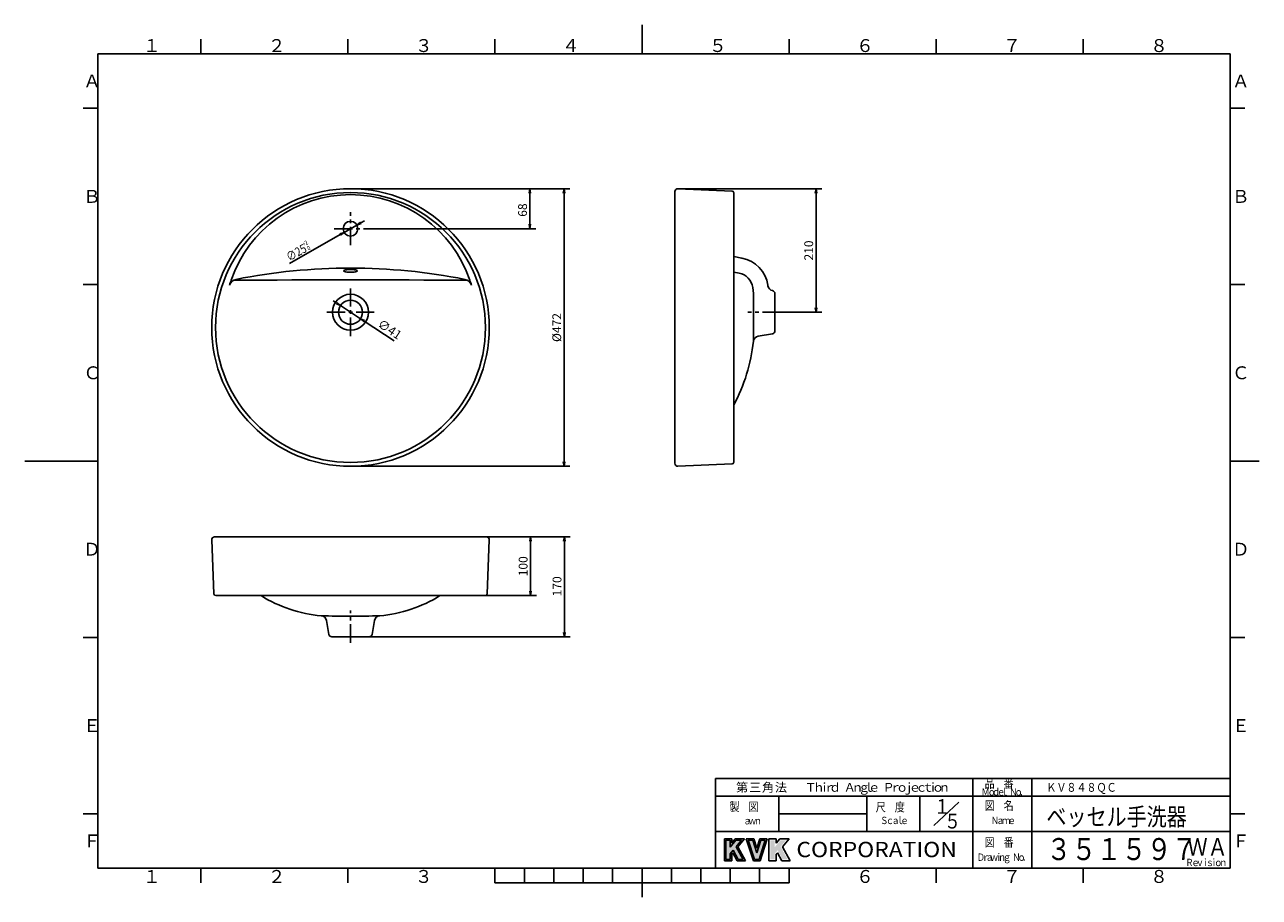
# Model space of a CAD drawing. Extents: x -1050 to 1050, y -742 to 742.
import ezdxf

# ---------------------------------------------------------------- set-up
doc = ezdxf.new("R2010")
doc.units = 0
doc.header["$LTSCALE"] = 25
doc.linetypes.add('CENTER', pattern=[2, 1.25, -0.25, 0.25, -0.25])
doc.linetypes.add('CONTINUOUS-S', pattern=[0])
doc.layers.get('0').update_dxf_attribs({"linetype": 'CONTINUOUS'})
doc.layers.get('DEFPOINTS').update_dxf_attribs({"linetype": 'CONTINUOUS'})
doc.layers.add('BALN', color=7, linetype='CONTINUOUS')
doc.layers.add('GAWA', color=2, linetype='CONTINUOUS')
doc.styles.add('BIGFONT', font='ROMANS.shx', dxfattribs={"width": 0.833, "bigfont": 'bigfont.shx'})
doc.styles.add('MS-Pゴシック', font='txt')
doc.dimstyles.new('ITM', dxfattribs={"dimscale": 5, "dimtxt": 3, "dimasz": 1.5, "dimexe": 2, "dimexo": 0, "dimgap": 0.6, "dimtad": 3, "dimdec": 3, "dimdsep": 46, "dimtxsty": 'BIGFONT', "dimblk": 'OPEN', "dimblk1": 'OPEN', "dimblk2": 'OPEN', "dimcen": 0, "dimclrd": 4, "dimclre": 4, "dimclrt": 256, "dimadec": 3, "dimazin": 2, "dimtp": 495, "dimtfac": 1, "dimtdec": 3, "dimtmove": 0, "dimatfit": 3, "dimldrblk": 'OPEN', "dimfxl": 1, "dimarcsym": 0})

# ---------------------------------------------------------------- blocks, each defined once
blk = doc.blocks.new('S36')
at = {"layer": 'BALN', "color": 4, "linetype": 'CONTINUOUS-S'}
blk.add_line((66.25, 50), (23.75, 10), dxfattribs=at)
at = {"layer": 'BALN', "style": 'BIGFONT', "width": 0.833}
for s, p in [('１', (23.75, 30)), ('５', (41.25, 5))]:
    blk.add_text(s, height=25, dxfattribs=at).set_placement(p)
blk = doc.blocks.new('KVK')
at = {"linetype": 'Continuous'}
for points in [[(-84, -135.5), (-84, -129), (-82.5, -129), (-82.5, -131.3), (-80.57, -129), (-78.67, -129), (-80.5, -131.18), (-78.14, -135.5), (-79.85, -135.5), (-81.54, -132.41), (-82.5, -133.56), (-82.5, -135.5)], [(-74.24, -135.5), (-76.36, -129), (-74.86, -129), (-73.47, -133.25), (-72.09, -129), (-70.59, -129), (-72.71, -135.5)], [(-68.85, -135.5), (-68.85, -129), (-67.35, -129), (-67.35, -131.3), (-65.42, -129), (-63.52, -129), (-65.35, -131.18), (-62.99, -135.5), (-64.7, -135.5), (-66.39, -132.41), (-67.35, -133.56), (-67.35, -135.5)]]:
    blk.add_hatch(color=7, dxfattribs=at).paths.add_polyline_path(points)
at = {"color": 7, "linetype": 'Continuous'}
for p, q in [((-84.5, -136), (-84.5, -128.5)), ((-84.5, -128.5), (-82, -128.5)), ((-84, -129), (-82.5, -129)), ((-84, -135.5), (-84, -129)), ((-82.5, -129), (-82.5, -131.3)), ((-82.5, -131.3), (-80.57, -129)), ((-82, -128.5), (-82, -129.93)), ((-82, -129.93), (-80.8, -128.5)), ((-80.8, -128.5), (-77.6, -128.5)), ((-80.57, -129), (-78.67, -129)), ((-80.5, -131.18), (-78.67, -129)), ((-79.9, -131.24), (-77.6, -128.5)), ((-77.05, -128.5), (-74.5, -128.5)), ((-74.6, -136), (-77.05, -128.5)), ((-76.36, -129), (-74.86, -129)), ((-74.24, -135.5), (-76.36, -129)), ((-73.47, -133.25), (-74.86, -129)), ((-73.47, -131.64), (-74.5, -128.5)), ((-73.47, -131.64), (-72.45, -128.5)), ((-73.47, -133.25), (-72.09, -129)), ((-72.71, -135.5), (-70.59, -129)), ((-72.45, -128.5), (-69.9, -128.5)), ((-72.35, -136), (-69.9, -128.5)), ((-72.09, -129), (-70.59, -129)), ((-69.35, -128.5), (-66.85, -128.5)), ((-69.35, -136), (-69.35, -128.5)), ((-66.85, -129.93), (-65.65, -128.5)), ((-66.85, -128.5), (-66.85, -129.93)), ((-65.65, -128.5), (-62.45, -128.5)), ((-64.75, -131.24), (-62.45, -128.5)), ((-82.5, -133.56), (-81.54, -132.41)), ((-82.5, -135.5), (-82.5, -133.56)), ((-82, -133.74), (-81.63, -133.3)), ((-82, -136), (-82, -133.74)), ((-81.63, -133.3), (-80.15, -136)), ((-81.54, -132.41), (-79.85, -135.5)), ((-80.5, -131.18), (-78.14, -135.5)), ((-79.9, -131.24), (-77.3, -136)), ((-66.85, -133.74), (-66.48, -133.3)), ((-66.85, -136), (-66.85, -133.74)), ((-66.48, -133.3), (-65, -136)), ((-64.75, -131.24), (-62.15, -136)), ((-82, -136), (-84.5, -136)), ((-82.5, -135.5), (-84, -135.5)), ((-77.3, -136), (-80.15, -136)), ((-78.14, -135.5), (-79.85, -135.5)), ((-74.6, -136), (-72.35, -136)), ((-74.24, -135.5), (-72.71, -135.5)), ((-66.85, -136), (-69.35, -136)), ((-62.15, -136), (-65, -136))]:
    blk.add_line(p, q, dxfattribs=at)
blk = doc.blocks.new('A3-NEW')
at = {"color": 3}
for p, q in [((0, 742), (0, 692.5)), ((-250, 717.5), (-250, 692.5)), ((250, 717.5), (250, 692.5)), ((-950, 600), (-925, 600)), ((1025, 600), (1000, 600)), ((-950, 300), (-925, 300)), ((1025, 300), (1000, 300)), ((-1049.5, 0), (-925, 0)), ((1000, 0), (1049.5, 0)), ((-950, -300), (-925, -300)), ((1000, -300), (1025, -300)), ((562.5, -540), (562.5, -570)), ((662.5, -540), (662.5, -570)), ((1000, -570), (125, -570)), ((232.5, -570), (232.5, -630)), ((382.5, -630), (382.5, -570)), ((472.5, -570), (472.5, -630)), ((562.5, -570), (562.5, -630)), ((662.5, -630), (662.5, -570)), ((-925, -600), (-950, -600)), ((232.5, -600), (382.5, -600)), ((1000, -600), (1025, -600)), ((125, -630), (1000, -630)), ((562.5, -630), (562.5, -692.5)), ((662.5, -630), (662.5, -692.5)), ((-250, -692.5), (-250, -717.5)), ((-200, -692.5), (-200, -717.5)), ((-150, -692.5), (-150, -717.5)), ((-100, -692.5), (-100, -717.5)), ((-50, -692.5), (-50, -717.5)), ((0, -692.5), (0, -742)), ((50, -692.5), (50, -717.5)), ((100, -692.5), (100, -717.5)), ((150, -717.5), (150, -692.5)), ((200, -692.5), (200, -717.5)), ((250, -717.5), (250, -692.5)), ((-250, -717.5), (250, -717.5))]:
    blk.add_line(p, q, dxfattribs=at)
at = {"color": 3, "linetype": 'Continuous'}
for p, q in [((-750, 717.5), (-750, 692.5)), ((-500, 717.5), (-500, 692.5)), ((500, 717.5), (500, 692.5)), ((750, 692.5), (750, 717.5)), ((-750, -692.5), (-750, -717.5)), ((-500, -692.5), (-500, -717.5)), ((500, -692.5), (500, -717.5)), ((750, -717.5), (750, -692.5))]:
    blk.add_line(p, q, dxfattribs=at)
at = {"color": 2}
for p, q in [((-925, 692.5), (-925, -692.5)), ((1000, 692.5), (-925, 692.5)), ((1000, -692.5), (1000, 692.5)), ((125, -540), (1000, -540)), ((125, -540), (125, -692.5)), ((-925, -692.5), (1000, -692.5))]:
    blk.add_line(p, q, dxfattribs=at)
at = {"layer": 'DEFPOINTS'}
blk.add_point((0, 0), dxfattribs=at)
at = {"color": 2, "linetype": 'Continuous', "xscale": 4.999999999999999, "yscale": 4.999999999999999, "zscale": 4.999999999999999}
blk.add_blockref('KVK', (562.5, 0), dxfattribs=at)
at = {"color": 7, "linetype": 'Continuous', "style": 'BIGFONT'}
for s, height, p in [('１', 22, (-848.5, 695.5)), ('２', 22, (-636, 695.5)), ('３', 22, (-386, 695.5)), ('４', 22, (-136, 695.5)), ('５', 22, (114, 695.5)), ('６', 22, (364, 695.5)), ('７', 22, (614, 695.5)), ('８', 22, (864, 695.5)), ('Ａ', 22, (-950, 635.2)), ('Ａ', 22, (1003, 635.2)), ('Ｂ', 22, (-950, 439)), ('Ｂ', 22, (1003, 439)), ('Ｃ', 22, (-950, 139)), ('Ｃ', 22, (1003, 139)), ('Ｄ', 22, (-950, -161)), ('Ｄ', 22, (1003, -161)), ('Ｅ', 22, (-950, -461)), ('Ｅ', 22, (1003, -461)), ('第', 15, (160, -562.5)), ('角', 15, (204, -562.5)), ('法', 15, (226, -562.5)), ('三', 15, (182, -562.5)), ('Ｔ', 15, (276.5, -562.5)), ('ｈ', 15, (290.5, -562.5)), ('ｉ', 15, (300, -562.5)), ('ｒ', 15, (308.7, -562.5)), ('ｄ', 15, (318, -562.5)), ('Ａ', 15, (343, -562.5)), ('ｎ', 15, (356.2, -562.5)), ('ｇ', 15, (367.5, -562.5)), ('ｌ', 15, (375.7, -562.5)), ('ｅ', 15, (384.5, -562.5)), ('Ｐ', 15, (409, -562.5)), ('ｒ', 15, (421, -562.5)), ('ｏ', 15, (432, -562.5)), ('ｊ', 15, (443, -562.5)), ('ｅ', 15, (453.7, -562.5)), ('ｃ', 15, (465, -562.5)), ('ｔ', 15, (476, -562.5)), ('ｉ', 15, (484.5, -562.5)), ('ｏ', 15, (493, -562.5)), ('ｎ', 15, (504, -562.5)), ('Ｆ', 22, (-950, -657.2)), ('Ｆ', 22, (1003, -657.2)), ('１', 22, (-848.5, -717.5)), ('２', 22, (-636, -717.5)), ('３', 22, (-386, -717.5)), ('６', 22, (364, -717.5)), ('７', 22, (614, -717.5)), ('８', 22, (864, -717.5))]:
    blk.add_text(s, height=height, dxfattribs=at).set_placement(p)
at = {"color": 7, "linetype": 'Continuous'}
for s, height, style, width, p in [('品    番', 15, 'BIGFONT', 0.833, (582.5, -556)), ('Ｍ', 12.5, 'BIGFONT', 0.833, (577, -569)), ('ｏ', 12.5, 'BIGFONT', 0.833, (587.5, -569)), ('ｄ', 12.5, 'BIGFONT', 0.833, (595, -569)), ('ｅ', 12.5, 'BIGFONT', 0.833, (603.5, -569)), ('ｌ', 12.5, 'BIGFONT', 0.833, (609.5, -569)), ('Ｎ', 12.5, 'BIGFONT', 0.833, (624.5, -569)), ('ｏ', 12.5, 'BIGFONT', 0.833, (633.2, -569)), ('．', 12.5, 'BIGFONT', 0.833, (641.5, -569)), ('製    図', 15, 'BIGFONT', 0.833, (148.7, -595.3)), ('尺    度', 15, 'BIGFONT', 0.833, (397.5, -596)), ('図    名', 15, 'BIGFONT', 0.833, (582.5, -593.5)), ('ａ', 12.5, 'BIGFONT', 0.833, (172, -618)), ('ｗ', 12.5, 'BIGFONT', 0.833, (180.5, -618)), ('ｎ', 12.5, 'BIGFONT', 0.833, (190, -618)), ('Ｓ', 12.5, 'BIGFONT', 0.833, (404.7, -617.5)), ('ｃ', 12.5, 'BIGFONT', 0.833, (414.5, -617.5)), ('ａ', 12.5, 'BIGFONT', 0.833, (424, -617.5)), ('ｌ', 12.5, 'BIGFONT', 0.833, (431.7, -617.5)), ('ｅ', 12.5, 'BIGFONT', 0.833, (439.2, -617.5)), ('Ｎ', 12.5, 'BIGFONT', 0.833, (593, -617.5)), ('ａ', 12.5, 'BIGFONT', 0.833, (602.2, -617.5)), ('ｍ', 12.5, 'BIGFONT', 0.833, (612.2, -617.5)), ('ｅ', 12.5, 'BIGFONT', 0.833, (621.5, -617.5)), ('CORPORATION', 26, 'MS-Pゴシック', 1.1, (262.5, -673.7)), ('図    番', 15, 'BIGFONT', 0.833, (582.5, -656)), ('Ｄ', 12.5, 'BIGFONT', 0.833, (569, -680)), ('ｒ', 12.5, 'BIGFONT', 0.833, (577.5, -680)), ('ａ', 12.5, 'BIGFONT', 0.833, (583.7, -680)), ('ｗ', 12.5, 'BIGFONT', 0.833, (591.7, -680)), ('ｉ', 12.5, 'BIGFONT', 0.833, (599.5, -680)), ('ｎ', 12.5, 'BIGFONT', 0.833, (605.2, -680)), ('ｇ', 12.5, 'BIGFONT', 0.833, (613.5, -680)), ('Ｎ', 12.5, 'BIGFONT', 0.833, (629.5, -680)), ('ｏ', 12.5, 'BIGFONT', 0.833, (638.2, -680)), ('．', 12.5, 'BIGFONT', 0.833, (646.5, -680)), ('Ｒ', 12.5, 'BIGFONT', 0.833, (923.7, -689)), ('ｅ', 12.5, 'BIGFONT', 0.833, (934, -689)), ('ｖ', 12.5, 'BIGFONT', 0.833, (941.5, -689)), ('ｉ', 12.5, 'BIGFONT', 0.833, (950.7, -689)), ('ｓ', 12.5, 'BIGFONT', 0.833, (958.5, -689)), ('ｉ', 12.5, 'BIGFONT', 0.833, (965.2, -689)), ('ｏ', 12.5, 'BIGFONT', 0.833, (972.7, -689)), ('ｎ', 12.5, 'BIGFONT', 0.833, (981.2, -689))]:
    blk.add_text(s, height=height, dxfattribs=dict(at, style=style, width=width)).set_placement(p)
blk = doc.blocks.new('_OPEN')
at = {"color": 0, "linetype": 'ByBlock'}
for p, q in [((-1, 0.17), (0, 0)), ((0, 0), (-1, -0.17)), ((0, 0), (-1, 0))]:
    blk.add_line(p, q, dxfattribs=at)
blk = doc.blocks.new('*D9')
at = {"layer": 'BALN', "color": 4, "lineweight": -2}
for p, q in [((-519, 268.4), (-525.2, 272.6)), ((-512.7, 264.3), (-478.5, 241.8)), ((-421.5, 204.2), (-472.2, 237.6))]:
    blk.add_line(p, q, dxfattribs=at)
at = {"layer": 'DEFPOINTS', "color": 0}
for p in [(-512.7, 264.3), (-478.5, 241.8)]:
    blk.add_point(p, dxfattribs=at)
at = {"layer": 'BALN', "color": 4, "lineweight": -2, "xscale": 7.5, "yscale": 7.5, "zscale": 7.5}
for p, rotation in [((-512.7, 264.3), 326.6188917050118), ((-478.5, 241.8), 146.6188917050118)]:
    blk.add_blockref('_OPEN', p, dxfattribs=dict(at, rotation=rotation))
at = {"layer": 'BALN', "insert": (-429.9, 222.3), "char_height": 15, "attachment_point": 5, "rotation": 326.6189, "style": 'BIGFONT'}
blk.add_mtext('∅41', dxfattribs=at)
blk = doc.blocks.new('*D10')
at = {"layer": 'BALN', "color": 4, "lineweight": -2}
for p, q in [((-495.6, 463), (-180.6, 463)), ((-190.6, 402.5), (-190.6, 455.5)), ((-467.6, 395), (-180.6, 395))]:
    blk.add_line(p, q, dxfattribs=at)
at = {"layer": 'DEFPOINTS', "color": 0}
for p in [(-495.6, 463), (-190.6, 463), (-467.6, 395)]:
    blk.add_point(p, dxfattribs=at)
at = {"layer": 'BALN', "color": 4, "lineweight": -2, "xscale": 7.5, "yscale": 7.5, "zscale": 7.5}
for p, rotation in [((-190.6, 463), 90), ((-190.6, 395), 270)]:
    blk.add_blockref('_OPEN', p, dxfattribs=dict(at, rotation=rotation))
at = {"layer": 'BALN', "insert": (-201.1, 426.7), "char_height": 15, "attachment_point": 5, "rotation": 90, "style": 'BIGFONT'}
blk.add_mtext('68', dxfattribs=at)
blk = doc.blocks.new('*D11')
at = {"layer": 'BALN', "color": 4, "lineweight": -2}
for p, q in [((-237.4, 463), (-122.5, 463)), ((-132.5, 455.5), (-132.5, -1.5)), ((-495.6, -9), (-122.5, -9))]:
    blk.add_line(p, q, dxfattribs=at)
at = {"layer": 'DEFPOINTS', "color": 0}
for p in [(-237.4, 463), (-495.6, -9), (-132.5, -9)]:
    blk.add_point(p, dxfattribs=at)
at = {"layer": 'BALN', "color": 4, "lineweight": -2, "xscale": 7.5, "yscale": 7.5, "zscale": 7.5}
for p, rotation in [((-132.5, 463), 90), ((-132.5, -9), 270)]:
    blk.add_blockref('_OPEN', p, dxfattribs=dict(at, rotation=rotation))
at = {"layer": 'BALN', "insert": (-143, 227), "char_height": 15, "attachment_point": 5, "rotation": 90, "style": 'BIGFONT'}
blk.add_mtext('%%c472', dxfattribs=at)
blk = doc.blocks.new('*D12')
at = {"layer": 'BALN', "color": 4, "lineweight": -2}
for p, q in [((60.9, 463), (305.9, 463)), ((295.9, 455.5), (295.9, 260.5)), ((235.9, 253), (305.9, 253))]:
    blk.add_line(p, q, dxfattribs=at)
at = {"layer": 'DEFPOINTS', "color": 0}
for p in [(60.9, 463), (235.9, 253), (295.9, 253)]:
    blk.add_point(p, dxfattribs=at)
at = {"layer": 'BALN', "color": 4, "lineweight": -2, "xscale": 7.5, "yscale": 7.5, "zscale": 7.5}
for p, rotation in [((295.9, 463), 90), ((295.9, 253), 270)]:
    blk.add_blockref('_OPEN', p, dxfattribs=dict(at, rotation=rotation))
at = {"layer": 'BALN', "insert": (285.4, 358), "char_height": 15, "attachment_point": 5, "rotation": 90, "style": 'BIGFONT'}
blk.add_mtext('210', dxfattribs=at)
blk = doc.blocks.new('*D13')
at = {"layer": 'BALN', "color": 4, "lineweight": -2}
for p, q in [((-276.4, -129), (-179.6, -129)), ((-189.6, -136.5), (-189.6, -221.5)), ((-276.4, -229), (-179.6, -229))]:
    blk.add_line(p, q, dxfattribs=at)
at = {"layer": 'DEFPOINTS', "color": 0}
for p in [(-276.4, -129), (-276.4, -229), (-189.6, -229)]:
    blk.add_point(p, dxfattribs=at)
at = {"layer": 'BALN', "color": 4, "lineweight": -2, "xscale": 7.5, "yscale": 7.5, "zscale": 7.5}
for p, rotation in [((-189.6, -129), 90), ((-189.6, -229), 270)]:
    blk.add_blockref('_OPEN', p, dxfattribs=dict(at, rotation=rotation))
at = {"layer": 'BALN', "insert": (-200.1, -179), "char_height": 15, "attachment_point": 5, "rotation": 90, "style": 'BIGFONT'}
blk.add_mtext('100', dxfattribs=at)
blk = doc.blocks.new('*D14')
at = {"layer": 'BALN', "color": 4, "lineweight": -2}
for p, q in [((-495.6, -129), (-122, -129)), ((-132, -291.5), (-132, -136.5)), ((-495.6, -299), (-122, -299))]:
    blk.add_line(p, q, dxfattribs=at)
at = {"layer": 'DEFPOINTS', "color": 0}
for p in [(-495.6, -129), (-132, -129), (-495.6, -299)]:
    blk.add_point(p, dxfattribs=at)
at = {"layer": 'BALN', "color": 4, "lineweight": -2, "xscale": 7.5, "yscale": 7.5, "zscale": 7.5}
for p, rotation in [((-132, -129), 90), ((-132, -299), 270)]:
    blk.add_blockref('_OPEN', p, dxfattribs=dict(at, rotation=rotation))
at = {"layer": 'BALN', "insert": (-142.5, -213.1), "char_height": 15, "attachment_point": 5, "rotation": 90, "style": 'BIGFONT'}
blk.add_mtext('170', dxfattribs=at)

msp = doc.modelspace()

# ---------------------------------------------------------------- linework, layer by layer
at = {"layer": 'BALN', "color": 4}
for p, q in [((-484.73685837, 401.24921157), (-506.43363869, 388.82948034)), ((-478.22782428, 404.97513094), (-471.71879018, 408.7010503)), ((-599.12141635, 335.77288533), (-512.94267279, 385.10356097))]:
    msp.add_line(p, q, dxfattribs=at)
at = {"layer": 'BALN', "color": 2}
msp.add_circle((-495.58524853, 395.03934595), 12.5, dxfattribs=at)
at = {"layer": 'GAWA'}
for p, q in [((153.02605362, 459.16047631), (61.11028283, 463.03490989)), ((55.89970982, 457.95830796), (55.89970982, 458.03934595)), ((55.89970982, -3.51054524), (55.89970982, 457.95830796)), ((155.89970982, -2.08444604), (155.89970982, 456.16313795)), ((155.89970982, 347.76644293), (169.91720534, 345.09514699)), ((155.89970982, 321.29853959), (165.05001049, 319.55477867)), ((188.32975156, 295.16866409), (189.80925526, 284.81213816)), ((214.06843839, 298.84561936), (214.18156683, 298.0537203)), ((225.89970982, 221.26950969), (225.89970982, 284.80918222)), ((221.72799204, 216.33859207), (197.74830203, 212.31054853)), ((55.89970982, -3.96065405), (55.89970982, -3.51054524)), ((153.02605362, -5.0817844), (61.11028283, -8.95621798)), ((-727.70637889, -226.08699785), (-731.58081247, -134.17122706)), ((-726.58524853, -128.96065405), (-264.58524853, -128.96065405)), ((-263.46411818, -226.08699785), (-259.5896846, -134.17122706)), ((-724.70904053, -228.96065405), (-266.46145654, -228.96065405)), ((-536.2641182, -271.44149686), (-532.29286692, -294.79873822)), ((-454.90637887, -271.44149686), (-458.87763014, -294.79873822)), ((-527.36360583, -298.96065405), (-463.80689123, -298.96065405))]:
    msp.add_line(p, q, dxfattribs=at)
at = {"layer": 'GAWA', "color": 3, "linetype": 'CENTER'}
for p, q in [((-495.58524853, 367.0641154), (-495.58524853, 423.01457651)), ((-523.58524853, 395.03934595), (-467.58524853, 395.03934595)), ((-495.58524853, 212.53934595), (-495.58524853, 293.53934595)), ((-536.08524853, 253.03934595), (-455.08524853, 253.03934595)), ((235.89970982, 253.03934595), (179.80921783, 253.03934595)), ((-495.58524853, -308.96065405), (-495.58524853, -253.96065405))]:
    msp.add_line(p, q, dxfattribs=at)
at = {"layer": 'GAWA'}
for centre, radius in [((-495.58524853, 227.03934595), 236), ((-495.58524853, 227.03934595), 229.5), ((-495.58524853, 253.03934595), 30.5), ((-495.58524853, 253.03934595), 20.5)]:
    msp.add_circle(centre, radius, dxfattribs=at)
for centre, radius, start, end in [((60.89970982, 458.03934595), 5, 87.58629717, 180), ((-495.58524853, 239.06240818), 213.97693777, 18.5839240859, 161.4160759141), ((152.89970982, 456.16313795), 3, 360, 87.58629717), ((159.62121624, 291.06744476), 55, 8.1301023542, 79.2105872567), ((-495.58524853, -671.96065405), 1000, 78.77882089754, 101.22117910246), ((159.62121624, 291.06744476), 29, 8.1301023542, 79.2105872567), ((-687.26323756, 294.20938716), 15, 101.2211791025, 160.6879221041), ((-495.58524853, 227.03934595), 218.10653834, 158.4209845812, 160.6879221041), ((-495.58524853, -25930.10763894), 26238.14698489, 89.565378978381, 90.434621021619), ((-303.9072595, 294.20938716), 15, 19.3120778959, 78.7788208975), ((-495.58524853, 227.03934595), 218.10653834, 19.3120778959, 21.5790154188), ((224.08106176, 299.46793386), 10, 188.1301023542, 257.7551326248), ((-5621.61755734, 268.92574206), 5811.44852647, 359.355192497318, 0.156626111007), ((220.89970982, 284.80918222), 5, 0, 77.7551326248), ((199.40486647, 202.44871329), 10, 99.5353707467, 173.8213646807), ((220.89970982, 221.26950969), 5, 279.5353707467, 0), ((-107.80020385, 235.70596466), 299, 331.8772178151, 353.8213646807), ((60.89970982, -3.96065405), 5, 180, 272.41370283), ((152.89970982, -2.08444604), 3, 272.41370283, 0), ((-726.58524853, -133.96065405), 5, 90, 182.41370283), ((-264.58524853, -133.96065405), 5, 357.58629717, 90), ((-724.70904053, -225.96065405), 3, 182.41370283, 270), ((-526.08524853, -35.40013842), 228.56051562, 237.8725989058, 265.1818842515), ((-465.08524853, -35.40013842), 228.56051562, 274.8181157485, 302.1274010942), ((-266.46145654, -225.96065405), 3, 270, 357.58629717), ((-495.58524853, 1265.46601318), 1529.42666722, 268.13789293814, 271.86210706186), ((-546.12264038, -273.11766521), 10, 9.6492856362, 85.1818842515), ((-445.04785668, -273.11766521), 10, 94.8181157485, 170.3507143638), ((-527.36360583, -293.96065405), 5, 189.6492856362, 270), ((-463.80689123, -293.96065405), 5, 270, 350.3507143638)]:
    msp.add_arc(centre, radius, start, end, dxfattribs=at)
for start_param, end_param in [(3.1415926536, 6.2831853072), (0, 3.1415926536)]:
    msp.add_ellipse((-495.58524853, 323.2751284), major_axis=(-12, 0), ratio=0.1871998019, start_param=start_param, end_param=end_param, dxfattribs=at)

# ---------------------------------------------------------------- block references
at = {"color": 2}
msp.add_blockref('A3-NEW', (0, 0), dxfattribs=at)
at = {"layer": 'BALN', "color": 4, "xscale": 7.5, "yscale": 7.5, "zscale": 7.5}
for p, rotation in [((-484.73685837, 401.24921157), 209.7878048013632), ((-506.43363869, 388.82948034), 29.78780480136317)]:
    msp.add_blockref('_OPEN', p, dxfattribs=dict(at, rotation=rotation))
at = {"layer": 'BALN', "color": 2}
msp.add_blockref('S36', (472.5, -630), dxfattribs=at)

# ---------------------------------------------------------------- texts
at = {"layer": 'BALN', "style": 'BIGFONT', "width": 0.833}
for s, height, p in [('∅25', 15, (-599.55732057, 338.98009791)), ('+2', 7.5, (-575.09136088, 364.50741742)), ('  0', 7.5, (-570.12346839, 355.82870529))]:
    msp.add_text(s, height=height, rotation=29.7878048014, dxfattribs=at).set_placement(p)
at = {"layer": 'BALN', "color": 7, "style": 'BIGFONT', "width": 0.833}
msp.add_text('ＫＶ８４８ＱＣ', height=15, dxfattribs=at).set_placement((687.5, -562.5))
at = {"layer": 'BALN', "style": 'BIGFONT', "width": 0.833}
for s, height, p in [('ベッセル手洗器', 30, (687.5, -620)), ('３５１５９７', 37.5, (687.5, -678.75)), ('ＷＡ', 30, (927.5, -671.25))]:
    msp.add_text(s, height=height, dxfattribs=at).set_placement(p)

# ---------------------------------------------------------------- dimensions: what is measured, and where the dimension line sits
at = {"layer": 'BALN', "color": 4}
for base, p1, p2, picture, middle in [((-190.5559534842, 463.0393459547), (-467.5852485323, 395.0393459547), (-495.5852485323, 463.0393459547), '*D10', (-190.5559534842, 426.6653991365)), ((295.8997098175, 253.0393459547), (60.8997098175, 463.0393459547), (235.8997098175, 253.0393459547), '*D12', (295.8997098175, 358.0393459547)), ((-132.0055213278, -128.9606540453), (-495.5852485323, -298.9606540453), (-495.5852485323, -128.9606540453), '*D14', (-132.0055213278, -213.0824872759)), ((-189.5852485323, -228.9606540453), (-276.4374523752, -128.9606540453), (-276.4374523752, -228.9606540453), '*D13', (-189.5852485323, -178.9606540453))]:
    dim = msp.add_linear_dim(base=base, p1=p1, p2=p2, angle=90, dimstyle='ITM', override={"dimdec": 8, "dimadec": 8}, dxfattribs=at)
    dim.commit()
    dim.dimension.update_dxf_attribs({"geometry": picture, "text_midpoint": middle, "dimtype": 160})
dim = msp.add_linear_dim(base=(-132.52158195, -8.9606540453), p1=(-237.3538402088, 463.0393459547), p2=(-495.5852485323, -8.9606540453), angle=90, text='%%c<>', dimstyle='ITM', override={"dimdec": 8, "dimadec": 8}, dxfattribs=at)
dim.commit()
dim.dimension.update_dxf_attribs({"geometry": '*D11', "text_midpoint": (-132.52158195, 227.0393459547), "dimtype": 160})
dim = msp.add_diameter_dim_2p(p1=(-512.703349669, 264.3185575173), p2=(-478.4671473957, 241.760134392), dimstyle='ITM', override={"dimdec": 8, "dimadec": 8}, dxfattribs=at)
dim.commit()
dim.dimension.update_dxf_attribs({"geometry": '*D9', "text_midpoint": (-435.6411452825, 213.5418446202), "dimtype": 163})

doc.saveas('drawing.dxf')
